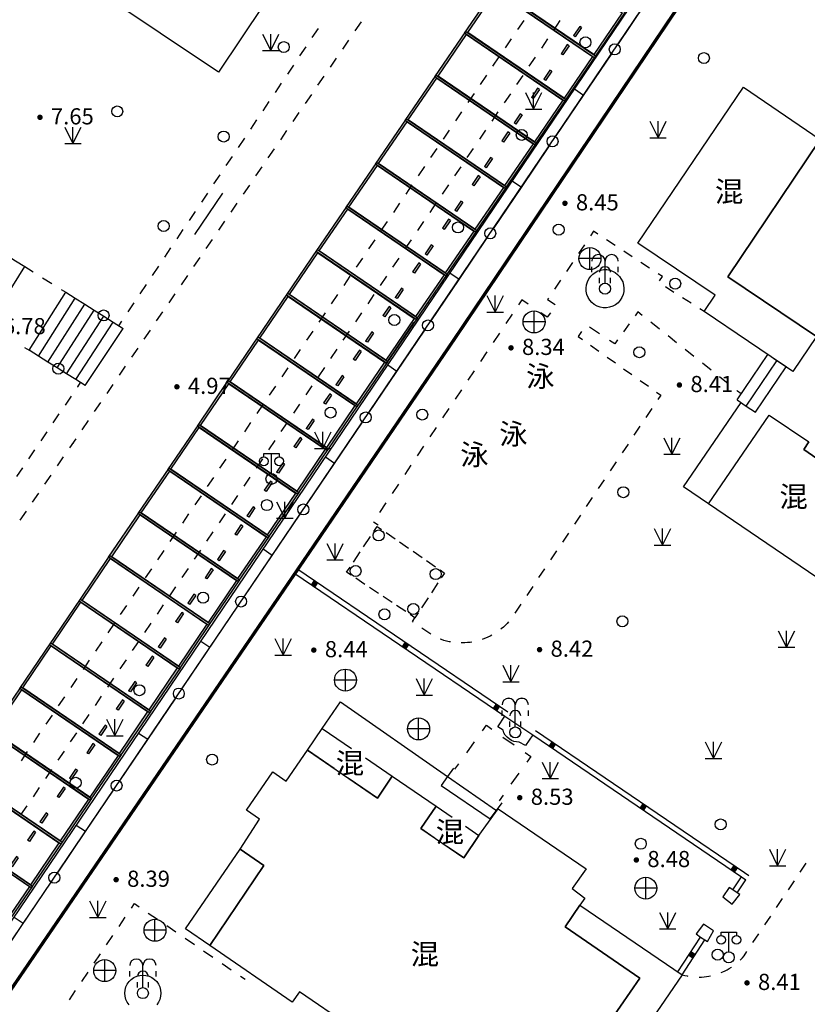
# Model space of a CAD drawing. Units: millimetres. Extents: x 19 to 3977713, y -5 to 6437716.
# Drawn here: x 1714550 to 1750371, y 2847368 to 2892117 of the extents above; entities that cross this region are included whole.
import ezdxf
from ezdxf.enums import TextEntityAlignment as Align

# ---------------------------------------------------------------- set-up
doc = ezdxf.new("R2010")
doc.units = ezdxf.units.MM
for name, pattern in [('2', [0]), ('380201402', [0]), ('700', [0])]:
    doc.linetypes.add(name, pattern=pattern)
for name, color, linetype in [('PUB_DIM', 3, 'Continuous'), ('交通线', 7, 'Continuous'), ('地貌点', 7, 'Continuous'), ('居民地注记', 7, 'Continuous'), ('居民地点', 7, 'Continuous'), ('居民地线', 7, 'Continuous'), ('居民地面', 7, 'Continuous'), ('植被点', 3, 'Continuous'), ('植被线', 3, 'Continuous'), ('植被面', 3, 'Continuous'), ('水系线', 5, 'Continuous'), ('管线点', 7, 'Continuous')]:
    doc.layers.add(name, color=color, linetype=linetype)
doc.styles.add('_TCH_DIM_T3', font='SIMPLEX', dxfattribs={"width": 0.705882, "bigfont": 'GBCBIG'})
doc.styles.add('CB2', font='txt')
doc.styles.add('SZ1', font='txt')
doc.styles.add('方正细等线简体', font='txt')
doc.dimstyles.new('_TCH_ARCH_M_M&&0', dxfattribs={"dimtxt": 1.19, "dimasz": 0.4, "dimexe": 1, "dimexo": 1.2, "dimgap": 0.505, "dimtad": 1, "dimzin": 0, "dimdsep": 46, "dimtxsty": '_TCH_DIM_T3', "dimblk": 'ARCHTICK', "dimcen": 0.09, "dimclrt": 7, "dimazin": 2, "dimtfac": 1, "dimtdec": 0, "dimtix": 1, "dimtmove": 2, "dimatfit": 3, "dimfxl": 0, "dimtolj": 1, "dimtzin": 0, "dimarcsym": 0})

# ---------------------------------------------------------------- blocks, each defined once
blk = doc.blocks.new('820200301')
at = {"color": 0, "linetype": 'Continuous', "lineweight": -3}
for points in [[(-0.75, 1.5), (0, 0)], [(0, 0), (0.75, 1.5)], [(0, 0), (0, 1.5)], [(-0.75, 0), (0.75, 0)]]:
    blk.add_lwpolyline(points, dxfattribs=at)
blk = doc.blocks.new('810510201')
at = {"color": 0, "linetype": 'Continuous', "lineweight": -3}
blk.add_circle((0, 0), 0.5, dxfattribs=at)
blk = doc.blocks.new('127')
at = {"color": 0, "linetype": 'Continuous', "lineweight": -3}
blk.add_circle((0, 0), 0.5, dxfattribs=at)
blk = doc.blocks.new('128')
at = {"color": 0, "linetype": 'Continuous', "lineweight": -3}
blk.add_circle((0, 0), 0.5, dxfattribs=at)
blk = doc.blocks.new('149')
at = {"color": 0, "linetype": 'Continuous', "lineweight": -3}
for points in [[(-0.75, 1.5), (0, 0)], [(0, 0), (0.75, 1.5)], [(0, 0), (0, 1.5)], [(-0.75, 0), (0.75, 0)]]:
    blk.add_lwpolyline(points, dxfattribs=at)
blk = doc.blocks.new('654')
at = {"color": 0, "linetype": 'Continuous', "lineweight": -3}
for points in [[(0, -1), (0, 1)], [(-1, 0), (1, 0)]]:
    blk.add_lwpolyline(points, dxfattribs=at)
blk.add_circle((0, 0), 1, dxfattribs=at)
blk = doc.blocks.new('720100101')
at = {"linetype": '2'}
h = blk.add_hatch(color=0, dxfattribs=at)
edge = h.paths.add_edge_path(flags=0)
edge.add_arc((0, 0), 0.25, 0, 360)
blk = doc.blocks.new('3804074')
at = {"color": 0, "linetype": 'Continuous', "lineweight": -3}
blk.add_circle((0, 0), 0.5, dxfattribs=at)
blk = doc.blocks.new('357')
at = {"color": 0, "linetype": 'Continuous', "lineweight": -3}
for points in [[(-0.7, 2), (-0.7, 2.3), (0.7, 2.3), (0.7, 2)], [(0, 0.5), (0, 2.3)]]:
    blk.add_lwpolyline(points, dxfattribs=at)
for centre, radius in [((-0.7, 1.6), 0.4), ((0.7, 1.6), 0.4), ((0, 0), 0.5)]:
    blk.add_circle(centre, radius, dxfattribs=at)
blk = doc.blocks.new('378')
at = {"color": 0, "linetype": 'Continuous', "lineweight": -3}
for points in [[(-1.2, 1.5), (-1.2, 2)], [(0, 0.5), (0, 2.5)], [(1.2, 1.5), (1.2, 2)], [(-0.5, 0.5), (-0.5, 1)], [(0.5, 0.5), (0.5, 1)]]:
    blk.add_lwpolyline(points, dxfattribs=at)
blk.add_circle((0, 0), 0.5, dxfattribs=at)
for centre, radius in [((-0.6, 2.5), 0.6), ((0.6, 2.5), 0.6), ((0, 1.5), 0.5)]:
    blk.add_arc(centre, radius, 0, 180, dxfattribs=at)
blk = doc.blocks.new('380201401')
at = {"linetype": '2'}
blk.add_hatch(color=0, dxfattribs=at).paths.add_polyline_path([(-0.25, 0), (-0.25, -0.5), (0.25, -0.5), (0.25, 0)])
blk = doc.blocks.new('380202201')
at = {"color": 0, "linetype": 'Continuous', "lineweight": -3}
blk.add_circle((0, 0), 0.5, dxfattribs=at)
blk = doc.blocks.new('380202202')
at = {"color": 0, "linetype": 'Continuous', "lineweight": -3}
blk.add_lwpolyline([(0, 0), (0, -1)], dxfattribs=at)
blk = doc.blocks.new('340404404')
at = {"linetype": '2'}
h = blk.add_hatch(color=0, dxfattribs=at)
edge = h.paths.add_edge_path(flags=0)
edge.add_arc((0, 0), 0.15, 0, 360)
blk = doc.blocks.new('380505301')
at = {"color": 0, "linetype": 'Continuous', "lineweight": -3}
for points in [[(-1.2, 1.5), (-1.2, 2)], [(0, 0.5), (0, 2.5)], [(1.2, 1.5), (1.2, 2)], [(-0.5, 0.5), (-0.5, 1)], [(0.5, 0.5), (0.5, 1)]]:
    blk.add_lwpolyline(points, dxfattribs=at)
blk.add_circle((0, 0), 0.5, dxfattribs=at)
for centre, radius in [((-0.6, 2.5), 0.6), ((0.6, 2.5), 0.6), ((0, 1.5), 0.5)]:
    blk.add_arc(centre, radius, 0, 180, dxfattribs=at)
blk = doc.blocks.new('T1')
h = blk.add_hatch(color=252)
h.dxf.hatch_style = 1
h.paths.add_polyline_path([(960894, 3254521), (958394, 3254521), (958394, 3249021), (960894, 3249021)])
h.paths.add_polyline_path([(960794, 3254421), (960794, 3249121), (958494, 3249121), (958494, 3254421)], flags=16)
h.paths.add_polyline_path([(959194, 3250371), (959194, 3250271), (958694, 3250271), (958694, 3250371)], flags=0)
h.paths.add_polyline_path([(960094, 3250371), (960594, 3250371), (960594, 3250271), (960094, 3250271)], flags=0)
h.paths.add_polyline_path([(959194, 3250371), (958694, 3250371), (958694, 3250271), (959194, 3250271)], flags=0)
h.paths.add_polyline_path([(960594, 3250371), (960094, 3250371), (960094, 3250271), (960594, 3250271)], flags=0)
h = blk.add_hatch(color=252)
h.dxf.hatch_style = 1
h.paths.add_polyline_path([(958694, 3250371), (958694, 3250271), (959194, 3250271), (959194, 3250371)])
h.paths.add_polyline_path([(960094, 3250371), (960094, 3250271), (960594, 3250271), (960594, 3250371)])
for p, q in [((958694, 3250371), (959194, 3250371)), ((958694, 3250271), (958694, 3250371)), ((958694, 3250271), (959194, 3250271)), ((959194, 3250271), (959194, 3250371)), ((960094, 3250371), (960594, 3250371)), ((960094, 3250271), (960094, 3250371)), ((960094, 3250271), (960594, 3250271)), ((960594, 3250271), (960594, 3250371))]:
    blk.add_line(p, q)
blk.add_lwpolyline([(958394, 3249021), (960894, 3249021), (960894, 3254521), (958394, 3254521), (958394, 3249021)])
blk.add_lwpolyline([(958494, 3249121), (960794, 3249121), (960794, 3254421), (958494, 3254421)], close=True)
blk = doc.blocks.new('_ArchTick')
at = {"color": 0, "linetype": 'ByBlock', "const_width": 0.4}
blk.add_lwpolyline([(-0.5, -0.5), (0.5, 0.5)], dxfattribs=at)
blk = doc.blocks.new('*D638')
at = {"layer": 'Defpoints', "color": 0, "transparency": 16777216}
for p in [(1716971, 2872865), (1716975, 2872863), (1716976, 2872865)]:
    blk.add_point(p, dxfattribs=at)
at = {"layer": 'PUB_DIM', "color": 0, "lineweight": -2, "transparency": 16777216}
for p, q in [((1716972, 2872866), (1716973, 2872868)), ((1716973, 2872867), (1716976, 2872865)), ((1716976, 2872864), (1716977, 2872865))]:
    blk.add_line(p, q, dxfattribs=at)
at = {"layer": 'PUB_DIM', "color": 0, "lineweight": -2, "transparency": 16777216, "xscale": 0.4, "yscale": 0.4, "zscale": 0.4}
for p, rotation in [((1716973, 2872867), 145.8958094477349), ((1716976, 2872865), 325.895809447735)]:
    blk.add_blockref('_ArchTick', p, dxfattribs=dict(at, rotation=rotation))
at = {"layer": 'PUB_DIM', "color": 7, "transparency": 16777216, "insert": (1718813, 2872622), "char_height": 1.19, "attachment_point": 5, "rotation": 325.8958, "style": '_TCH_DIM_T3'}
blk.add_mtext('\\A1;4.35', dxfattribs=at)
blk = doc.blocks.new('*D639')
at = {"layer": 'Defpoints', "color": 0, "transparency": 16777216}
for p in [(1716975, 2872863), (1716979, 2872860), (1716981, 2872862)]:
    blk.add_point(p, dxfattribs=at)
at = {"layer": 'PUB_DIM', "color": 0, "lineweight": -2, "transparency": 16777216}
for p, q in [((1716976, 2872864), (1716977, 2872865)), ((1716976, 2872865), (1716981, 2872862)), ((1716980, 2872861), (1716981, 2872862))]:
    blk.add_line(p, q, dxfattribs=at)
at = {"layer": 'PUB_DIM', "color": 0, "lineweight": -2, "transparency": 16777216, "xscale": 0.4, "yscale": 0.4, "zscale": 0.4}
for p, rotation in [((1716976, 2872865), 145.8958094474933), ((1716981, 2872862), 325.8958094474933)]:
    blk.add_blockref('_ArchTick', p, dxfattribs=dict(at, rotation=rotation))
at = {"layer": 'PUB_DIM', "color": 7, "transparency": 16777216, "insert": (1716979, 2872864), "char_height": 1.19, "attachment_point": 5, "rotation": 325.8958, "style": '_TCH_DIM_T3'}
blk.add_mtext('\\A1;5.50', dxfattribs=at)
blk = doc.blocks.new('*D640')
at = {"layer": 'Defpoints', "color": 0, "transparency": 16777216}
for p in [(1716979, 2872860), (1716980, 2872859), (1716981, 2872861)]:
    blk.add_point(p, dxfattribs=at)
at = {"layer": 'PUB_DIM', "color": 0, "lineweight": -2, "transparency": 16777216}
for p, q in [((1716980, 2872861), (1716981, 2872862)), ((1716981, 2872862), (1716980, 2872862)), ((1716981, 2872860), (1716982, 2872862)), ((1716981, 2872862), (1716981, 2872861)), ((1716981, 2872861), (1716982, 2872861))]:
    blk.add_line(p, q, dxfattribs=at)
at = {"layer": 'PUB_DIM', "color": 0, "lineweight": -2, "transparency": 16777216, "xscale": 0.4, "yscale": 0.4, "zscale": 0.4}
for p, rotation in [((1716981, 2872862), 325.8958094446618), ((1716981, 2872861), 145.8958094446618)]:
    blk.add_blockref('_ArchTick', p, dxfattribs=dict(at, rotation=rotation))
at = {"layer": 'PUB_DIM', "color": 7, "transparency": 16777216, "insert": (1728762, 2869114), "char_height": 1.19, "attachment_point": 5, "rotation": 325.8958, "style": '_TCH_DIM_T3'}
blk.add_mtext('\\A1;0.51', dxfattribs=at)

msp = doc.modelspace()

# ---------------------------------------------------------------- linework, layer by layer
at = {"color": 4}
for p, q in [((1659204.361, 2769961.028), (1755231.522, 2911795.454)), ((1659618.394, 2769680.712), (1755645.555, 2911515.138))]:
    msp.add_line(p, q, dxfattribs=at)
at = {"layer": '交通线', "color": 7, "linetype": 'Continuous', "lineweight": -3, "ltscale": 0.5}
for points in [[(1727857.41, 2891303.08), (1728136.762, 2891718.752)], [(1729807.577, 2891605.139), (1730089.693, 2892017.009)], [(1727298.707, 2890471.736), (1727578.058, 2890887.408)], [(1729243.344, 2890781.401), (1729525.46, 2891193.27)], [(1728679.112, 2889957.662), (1728961.228, 2890369.531)], [(1726740.003, 2889640.393), (1727019.355, 2890056.064)], [(1728114.879, 2889133.923), (1728396.995, 2889545.792)], [(1726181.299, 2888809.049), (1726460.651, 2889224.721)], [(1727550.647, 2888310.184), (1727832.763, 2888722.053)], [(1725622.596, 2887977.705), (1725901.948, 2888393.377)], [(1726986.414, 2887486.445), (1727268.53, 2887898.315)], [(1725063.892, 2887146.361), (1725343.244, 2887562.033)], [(1726422.181, 2886662.706), (1726704.298, 2887074.576)], [(1724505.189, 2886315.018), (1724784.541, 2886730.69)], [(1723946.485, 2885483.674), (1724225.837, 2885899.346)], [(1725857.949, 2885838.967), (1726140.065, 2886250.837)], [(1725293.716, 2885015.229), (1725575.833, 2885427.098)], [(1723387.782, 2884652.33), (1723667.133, 2885068.002)], [(1724729.484, 2884191.49), (1725011.6, 2884603.359)], [(1722829.078, 2883820.987), (1723108.43, 2884236.659)], [(1724165.251, 2883367.751), (1724447.368, 2883779.62)], [(1722270.374, 2882989.643), (1722549.726, 2883405.315)], [(1723601.019, 2882544.012), (1723883.135, 2882955.881)], [(1721711.671, 2882158.299), (1721991.023, 2882573.971)], [(1740847.564, 2882369.717), (1740652.011, 2882497.992), (1740515.243, 2882295.856)], [(1723036.786, 2881720.273), (1723318.902, 2882132.143)], [(1740241.708, 2881891.583), (1739968.172, 2881487.31)], [(1741629.775, 2881856.617), (1741238.669, 2882113.167)], [(1721152.967, 2881326.956), (1721432.319, 2881742.627)], [(1742411.985, 2881343.517), (1742020.88, 2881600.067)], [(1722472.554, 2880896.534), (1722754.67, 2881308.404)], [(1739694.636, 2881083.038), (1739421.1, 2880678.765)], [(1743194.196, 2880830.417), (1742803.091, 2881086.967)], [(1714949.273, 2880790.816), (1715160.888, 2880657.866)], [(1720594.264, 2880495.612), (1720873.615, 2880911.284)], [(1721908.321, 2880072.795), (1722190.437, 2880484.665)], [(1743655.937, 2880250.406), (1743780.854, 2880445.592), (1743585.302, 2880573.867)], [(1715584.119, 2880391.966), (1716007.35, 2880126.066)], [(1720035.56, 2879664.268), (1720314.912, 2880079.94)], [(1739147.565, 2880274.492), (1738874.029, 2879870.219)], [(1716430.58, 2879860.166), (1716642.196, 2879727.216)], [(1721344.089, 2879249.057), (1721626.205, 2879660.926)], [(1744307.679, 2879724.988), (1743916.249, 2879973.16)], [(1719476.856, 2878832.925), (1719756.208, 2879248.596)], [(1737671.928, 2879181.467), (1737382.699, 2879378.242), (1737238.821, 2879163.688)], [(1738600.493, 2879465.947), (1738560.71, 2879407.149), (1738901.933, 2879167.231)], [(1745090.538, 2879228.645), (1744699.108, 2879476.817)], [(1720779.856, 2878425.318), (1721061.972, 2878837.187)], [(1736951.066, 2878734.582), (1736663.31, 2878305.476)], [(1738685.036, 2878787.145), (1738539.615, 2878591.141), (1738250.386, 2878787.916)], [(1742865.068, 2878678.258), (1742669.653, 2878833.769), (1742537.391, 2878652.529)], [(1745677.682, 2878856.388), (1745481.968, 2878980.474)], [(1719057.829, 2878209.417), (1719197.505, 2878417.253)], [(1742272.866, 2878290.049), (1742008.34, 2877927.569)], [(1743646.725, 2878056.215), (1743255.896, 2878367.237)], [(1720215.623, 2877601.579), (1720497.74, 2878013.448)], [(1736375.555, 2877876.369), (1736087.799, 2877447.263)], [(1740104.453, 2877948.593), (1739953.534, 2877719.042), (1740141.172, 2877585.816)], [(1740922.156, 2877835.476), (1740462.559, 2878136.561)], [(1741743.815, 2877565.089), (1741611.552, 2877383.849), (1741381.753, 2877534.391)], [(1744428.382, 2877434.172), (1744037.553, 2877745.194)], [(1714773.581, 2877223.031), (1714985.196, 2877090.081)], [(1719651.391, 2876777.84), (1719933.507, 2877189.71)], [(1735800.044, 2877018.156), (1735512.288, 2876589.05)], [(1740516.447, 2877319.366), (1740891.722, 2877052.916)], [(1745210.039, 2876812.129), (1744819.21, 2877123.151)], [(1741266.998, 2876786.466), (1741642.273, 2876520.015)], [(1745991.696, 2876190.086), (1745600.867, 2876501.108)], [(1719087.158, 2875954.101), (1719369.275, 2876365.971)], [(1735224.533, 2876159.943), (1734936.777, 2875730.837)], [(1742017.548, 2876253.565), (1742392.823, 2875987.115)], [(1717182.396, 2875418.992), (1717191.428, 2875432.278), (1717319.728, 2875623.181)], [(1742768.099, 2875720.665), (1743143.374, 2875454.214)], [(1746773.353, 2875568.043), (1746382.524, 2875879.065)], [(1718522.926, 2875130.362), (1718805.042, 2875542.232)], [(1734649.022, 2875301.73), (1734361.266, 2874872.624)], [(1743518.649, 2875187.764), (1743706.287, 2875054.539), (1743570.829, 2874852.241)], [(1747368.822, 2875114.062), (1747200.32, 2875228.262), (1747164.181, 2875257.022)], [(1716629.024, 2874604.968), (1716905.71, 2875011.98)], [(1717958.693, 2874306.624), (1718240.809, 2874718.493)], [(1732158.926, 2874454.693), (1732441.139, 2874870.095)], [(1734073.511, 2874443.517), (1733785.756, 2874014.411)], [(1743299.913, 2874447.644), (1743028.996, 2874043.048)], [(1716075.653, 2873790.944), (1716352.338, 2874197.956)], [(1717394.461, 2873482.885), (1717676.577, 2873894.754)], [(1715522.281, 2872976.92), (1715798.967, 2873383.932)], [(1733498, 2873585.304), (1733210.245, 2873156.198)], [(1742758.08, 2873638.452), (1742487.164, 2873233.855)], [(1716830.228, 2872659.146), (1717112.344, 2873071.015)], [(1714968.91, 2872162.895), (1715245.595, 2872569.908)], [(1732922.489, 2872727.091), (1732634.734, 2872297.985)], [(1742216.247, 2872829.259), (1741945.331, 2872424.662)], [(1716265.996, 2871835.407), (1716548.112, 2872247.276)], [(1741674.415, 2872020.066), (1741403.498, 2871615.469)], [(1714415.538, 2871348.871), (1714692.224, 2871755.883)], [(1732346.978, 2871868.878), (1732059.223, 2871439.772)], [(1715701.763, 2871011.668), (1715983.879, 2871423.538)], [(1741132.582, 2871210.873), (1740861.666, 2870806.277)], [(1731771.467, 2871010.665), (1731483.712, 2870581.559)], [(1715137.53, 2870187.929), (1715419.647, 2870599.799)], [(1740590.749, 2870401.68), (1740319.833, 2869997.084)], [(1714573.298, 2869364.19), (1714855.414, 2869776.06)], [(1731195.956, 2870152.452), (1730908.201, 2869723.346)], [(1730638.282, 2869297.786), (1730853.299, 2869154.602)], [(1740048.917, 2869592.487), (1739778, 2869187.891)], [(1739507.084, 2868783.294), (1739236.168, 2868378.698)], [(1738965.251, 2867974.102), (1738694.335, 2867569.505)], [(1738423.419, 2867164.909), (1738152.503, 2866760.312)], [(1737881.586, 2866355.716), (1737610.67, 2865951.119)], [(1737339.754, 2865546.523), (1737068.837, 2865141.927)], [(1732439.749, 2864741.451), (1732411.241, 2864761.069), (1732521.141, 2864938.672)], [(1733241.977, 2864189.358), (1732840.863, 2864465.404)], [(1736784.863, 2864747.219), (1736719.784, 2864676.295), (1736634.983, 2864591.094), (1736546.583, 2864509.593), (1736454.883, 2864431.891), (1736431.172, 2864413.471)], [(1734140.756, 2863838.059), (1734081.263, 2863848.871), (1733963.962, 2863875.27), (1733847.861, 2863906.67), (1733733.159, 2863942.87), (1733671.41, 2863965.219)], [(1736026.074, 2864144.45), (1735951.88, 2864104.585), (1735843.679, 2864052.184), (1735733.278, 2864004.383), (1735621.077, 2863961.282), (1735581.301, 2863947.871)], [(1735109.728, 2863829.078), (1735038.373, 2863817.776), (1734918.872, 2863804.076), (1734798.971, 2863795.275), (1734678.769, 2863791.674), (1734624.857, 2863792.256)], [(1735596.116, 2859799.579), (1735774.603, 2860049.245), (1736026.469, 2859871.594)], [(1736530.201, 2859516.294), (1737033.933, 2859160.994)], [(1734882.165, 2858800.914), (1735239.14, 2859300.246)], [(1737537.666, 2858805.693), (1737789.532, 2858628.043), (1737609.894, 2858376.777)], [(1734346.702, 2858051.916), (1734525.189, 2858301.582)], [(1737250.619, 2857874.245), (1736891.343, 2857371.713)], [(1736532.068, 2856869.181), (1736352.43, 2856617.915)], [(1750053.019, 2853378.876), (1750322.633, 2853779.924)], [(1749513.79, 2852576.779), (1749783.404, 2852977.827)], [(1719631.671, 2851739.687), (1719772.598, 2851947.867), (1719982.168, 2851804.433)], [(1748974.561, 2851774.682), (1749244.175, 2852175.73)], [(1720401.307, 2851517.567), (1720820.446, 2851230.7)], [(1719067.961, 2850906.969), (1719349.816, 2851323.328)], [(1721239.586, 2850943.833), (1721658.725, 2850656.966)], [(1748435.332, 2850972.585), (1748704.947, 2851373.634)], [(1747896.103, 2850170.488), (1748165.718, 2850571.537)], [(1718504.251, 2850074.251), (1718786.106, 2850490.61)], [(1722077.864, 2850370.099), (1722497.003, 2850083.232)], [(1717940.541, 2849241.533), (1718222.396, 2849657.892)], [(1722916.142, 2849796.366), (1723335.281, 2849509.499)], [(1747316.589, 2849378.753), (1747343.081, 2849404.513), (1747419.382, 2849484.914), (1747491.682, 2849568.916), (1747626.489, 2849769.44)], [(1723754.421, 2849222.632), (1724173.56, 2848935.765)], [(1717376.831, 2848408.815), (1717658.686, 2848825.174)], [(1744686.56, 2848707.19), (1744793.661, 2848678.69), (1744901.862, 2848654.891), (1744938.307, 2848648.45)], [(1746460.05, 2848810.233), (1746527.977, 2848839.003), (1746628.178, 2848886.404), (1746726.378, 2848937.905), (1746822.279, 2848993.406), (1746915.879, 2849052.807), (1746915.952, 2849052.858)], [(1724592.699, 2848648.898), (1724802.269, 2848505.465)], [(1745452.815, 2848603.695), (1745563.569, 2848607.094), (1745674.07, 2848615.095), (1745784.171, 2848627.596), (1745893.772, 2848644.597), (1745966.301, 2848658.943)], [(1716813.122, 2847576.097), (1717094.976, 2847992.456)]]:
    msp.add_lwpolyline(points, dxfattribs=at)
at = {"layer": '交通线', "color": 252, "linetype": 'Continuous', "lineweight": -3, "ltscale": 0.5}
for points in [[(1737204.739, 2891669.12), (1737486.951, 2892084.523)], [(1739120.912, 2892073.998), (1738838.996, 2891659.033)], [(1736640.313, 2890838.316), (1736922.526, 2891253.718)], [(1738557.081, 2891244.069), (1738275.165, 2890829.104)], [(1736075.887, 2890007.512), (1736358.1, 2890422.914)], [(1737993.249, 2890414.14), (1737711.333, 2889999.175)], [(1735511.462, 2889176.707), (1735793.674, 2889592.109)], [(1737429.417, 2889584.211), (1737147.501, 2889169.246)], [(1734947.036, 2888345.903), (1735229.249, 2888761.305)], [(1736865.585, 2888754.282), (1736583.67, 2888339.317)], [(1734382.61, 2887515.098), (1734664.823, 2887930.5)], [(1736301.754, 2887924.353), (1736019.838, 2887509.389)], [(1733818.185, 2886684.294), (1734100.398, 2887099.696)], [(1735737.922, 2887094.424), (1735456.006, 2886679.46)], [(1733253.759, 2885853.489), (1733535.972, 2886268.892)], [(1735174.09, 2886264.495), (1734892.174, 2885849.531)], [(1732689.333, 2885022.685), (1732971.546, 2885438.087)], [(1734610.259, 2885434.566), (1734328.343, 2885019.602)], [(1732124.908, 2884191.881), (1732407.121, 2884607.283)], [(1734046.427, 2884604.637), (1733764.511, 2884189.673)], [(1731560.482, 2883361.076), (1731842.695, 2883776.478)], [(1733482.595, 2883774.708), (1733200.679, 2883359.744)], [(1730996.057, 2882530.272), (1731278.269, 2882945.674)], [(1732918.763, 2882944.779), (1732636.848, 2882529.815)], [(1730431.631, 2881699.467), (1730713.844, 2882114.869)], [(1732354.932, 2882114.85), (1732073.016, 2881699.886)], [(1729867.205, 2880868.663), (1730149.418, 2881284.065)], [(1731791.1, 2881284.921), (1731509.184, 2880869.957)], [(1729302.78, 2880037.858), (1729584.993, 2880453.261)], [(1731227.268, 2880454.992), (1730945.353, 2880040.028)], [(1728738.354, 2879207.054), (1729020.567, 2879622.456)], [(1730663.437, 2879625.063), (1730381.521, 2879210.099)], [(1728173.928, 2878376.25), (1728456.141, 2878791.652)], [(1730099.605, 2878795.134), (1729817.689, 2878380.17)], [(1727609.503, 2877545.445), (1727891.716, 2877960.847)], [(1729535.773, 2877965.205), (1729253.857, 2877550.241)], [(1727045.077, 2876714.641), (1727327.29, 2877130.043)], [(1728971.942, 2877135.276), (1728690.026, 2876720.312)], [(1726480.652, 2875883.836), (1726762.864, 2876299.238)], [(1728408.11, 2876305.347), (1728126.194, 2875890.383)], [(1725916.226, 2875053.032), (1726198.439, 2875468.434)], [(1727844.278, 2875475.418), (1727562.362, 2875060.454)], [(1725351.8, 2874222.227), (1725634.013, 2874637.63)], [(1727280.446, 2874645.489), (1726998.531, 2874230.525)], [(1724787.375, 2873391.423), (1725069.588, 2873806.825)], [(1726716.615, 2873815.56), (1726434.699, 2873400.596)], [(1724222.949, 2872560.619), (1724505.162, 2872976.021)], [(1726152.783, 2872985.631), (1725870.867, 2872570.667)], [(1723658.523, 2871729.814), (1723940.736, 2872145.216)], [(1725588.951, 2872155.702), (1725307.035, 2871740.738)], [(1727594.9, 2870065.777), (1728869.46, 2871947.997)], [(1723094.098, 2870899.01), (1723376.311, 2871314.412)], [(1725025.12, 2871325.773), (1724743.204, 2870910.809)], [(1722529.672, 2870068.205), (1722811.885, 2870483.607)], [(1724461.288, 2870495.844), (1724179.372, 2870080.88)], [(1721965.247, 2869237.401), (1722247.459, 2869652.803)], [(1723897.456, 2869665.915), (1723615.54, 2869250.951)], [(1721400.821, 2868406.596), (1721683.034, 2868821.999)], [(1723333.624, 2868835.987), (1723051.709, 2868421.022)], [(1720836.395, 2867575.792), (1721118.608, 2867991.194)], [(1722769.793, 2868006.058), (1722487.877, 2867591.093)], [(1720271.97, 2866744.988), (1720554.182, 2867160.39)], [(1722205.961, 2867176.129), (1721924.045, 2866761.164)], [(1719707.544, 2865914.183), (1719989.757, 2866329.585)], [(1721642.129, 2866346.2), (1721360.213, 2865931.235)], [(1719143.118, 2865083.379), (1719425.331, 2865498.781)], [(1721078.298, 2865516.271), (1720796.382, 2865101.306)], [(1718578.693, 2864252.574), (1718860.906, 2864667.976)], [(1720514.466, 2864686.342), (1720232.55, 2864271.377)], [(1718014.267, 2863421.77), (1718296.48, 2863837.172)], [(1719950.634, 2863856.413), (1719668.718, 2863441.448)], [(1719386.802, 2863026.484), (1719104.887, 2862611.519)], [(1717449.842, 2862590.965), (1717732.054, 2863006.368)], [(1716885.416, 2861760.161), (1717167.629, 2862175.563)], [(1718822.971, 2862196.555), (1718541.055, 2861781.59)], [(1716320.99, 2860929.357), (1716603.203, 2861344.759)], [(1718259.139, 2861366.626), (1717977.223, 2860951.661)], [(1715756.565, 2860098.552), (1716038.777, 2860513.954)], [(1717695.307, 2860536.697), (1717413.391, 2860121.732)], [(1715192.139, 2859267.748), (1715474.352, 2859683.15)], [(1717131.476, 2859706.768), (1716849.56, 2859291.803)], [(1714627.713, 2858436.943), (1714909.926, 2858852.345)], [(1716567.644, 2858876.839), (1716285.728, 2858461.874)], [(1716003.812, 2858046.91), (1715721.896, 2857631.945)], [(1715439.981, 2857216.981), (1715158.065, 2856802.016)], [(1714876.149, 2856387.052), (1714594.233, 2855972.087)], [(1713433.128, 2849152.221), (1714707.687, 2851034.441)]]:
    msp.add_lwpolyline(points, dxfattribs=at)
at = {"layer": '居民地线', "color": 7, "linetype": 'Continuous', "lineweight": -3, "ltscale": 0.5}
for points in [[(1741756.672, 2890979.332), (1743031.232, 2892861.552)], [(1740198.877, 2888678.841), (1741473.437, 2890561.061)], [(1738924.318, 2886796.621), (1740198.877, 2888678.841)], [(1737366.523, 2884496.13), (1738641.082, 2886378.35)], [(1722510.799, 2882354.473), (1723785.359, 2884236.693)], [(1736091.963, 2882613.91), (1737366.523, 2884496.13)], [(1712669.242, 2882223.416), (1713092.648, 2881957.416), (1713515.953, 2881691.416), (1713939.359, 2881425.416), (1714362.665, 2881159.416), (1714786.071, 2880893.416), (1714949.273, 2880790.816)], [(1734534.168, 2880313.419), (1735808.728, 2882195.639)], [(1713129.071, 2878256.28), (1714786.071, 2880893.416)], [(1733259.609, 2878431.199), (1734534.168, 2880313.419)], [(1714985.196, 2877090.081), (1716642.196, 2879727.216)], [(1716642.196, 2879727.216), (1717075.302, 2879455.017), (1717508.408, 2879182.917), (1717941.614, 2878910.717), (1718374.719, 2878638.517), (1718807.925, 2878366.417), (1719249.731, 2878088.817)], [(1715408.602, 2876824.081), (1717075.302, 2879455.017)], [(1715831.908, 2876557.981), (1717508.408, 2879182.917)], [(1716255.313, 2876291.981), (1717941.614, 2878910.717)], [(1716678.719, 2876025.981), (1718374.719, 2878638.517)], [(1717102.025, 2875759.981), (1718807.925, 2878366.417)], [(1731205.002, 2876467.127), (1732479.562, 2878349.347)], [(1717533.931, 2875488.681), (1719249.731, 2878088.817)], [(1731701.814, 2876130.708), (1732976.374, 2878012.928)], [(1717533.931, 2875488.681), (1717102.025, 2875759.981), (1716678.719, 2876025.981), (1716255.313, 2876291.981), (1715831.908, 2876557.981), (1715408.602, 2876824.081), (1714985.196, 2877090.081)], [(1747178.722, 2874845.259), (1748569.123, 2876898.387)], [(1749402.534, 2876333.887), (1748988.628, 2876614.187), (1748569.123, 2876898.387)], [(1747594.228, 2874555.358), (1748988.628, 2876614.187)], [(1730427.255, 2874248.488), (1731701.814, 2876130.708)], [(1748011.833, 2874280.458), (1749402.534, 2876333.887)], [(1745878.796, 2870107.301), (1744742.48, 2870883.105), (1747360.798, 2874718.32)], [(1747178.722, 2874845.259), (1747594.228, 2874555.358), (1748011.833, 2874280.458)], [(1728869.46, 2871947.997), (1730144.019, 2873830.216)], [(1726037.105, 2867765.286), (1727311.665, 2869647.505)], [(1724762.546, 2865883.066), (1726037.105, 2867765.286)], [(1727203.259, 2867145.036), (1736756.592, 2860660.833)], [(1723204.751, 2863582.575), (1724479.31, 2865464.794)], [(1721930.191, 2861700.355), (1723204.751, 2863582.575)], [(1720372.396, 2859399.863), (1721646.956, 2861282.083)], [(1728309.561, 2859909.037), (1729145.112, 2861107.967), (1734010.801, 2857717.011)], [(1738015.305, 2859806.435), (1747517.997, 2853356.891), (1747716.56, 2853221.95)], [(1719097.837, 2857517.644), (1720372.396, 2859399.863)], [(1734284.401, 2858096.416), (1734010.801, 2857717.011), (1733718.3, 2857311.405)], [(1734010.801, 2857717.011), (1736229.632, 2856170.71)], [(1733718.3, 2857311.405), (1735949.231, 2855799.204)], [(1717540.042, 2855217.152), (1718814.601, 2857099.372)], [(1735949.231, 2855799.204), (1736229.632, 2856170.71), (1736491.932, 2856518.215)], [(1716265.482, 2853334.933), (1717540.042, 2855217.152)], [(1714707.687, 2851034.441), (1715982.247, 2852916.661)], [(1746983.86, 2852573.58), (1747383.46, 2853158.788)], [(1744484.988, 2848837.454), (1745509.288, 2850422.475)]]:
    msp.add_lwpolyline(points, dxfattribs=at)
at = {"layer": '居民地线', "color": 7, "linetype": '380201402', "lineweight": -3, "ltscale": 0.5}
for points in [[(1727068.476, 2866946.457), (1736621.809, 2860462.254)], [(1737880.526, 2859607.853), (1747383.158, 2853158.35), (1747581.661, 2853023.45)], [(1747182.061, 2852438.242), (1747581.661, 2853023.45)], [(1744686.56, 2848707.19), (1745710.86, 2850292.212)]]:
    msp.add_lwpolyline(points, dxfattribs=at)
at = {"layer": '居民地线', "color": 7, "linetype": 'Continuous', "lineweight": -3, "ltscale": 0.5}
msp.add_lwpolyline([(1724570.951, 2854421.374), (1725659.884, 2853675.253), (1723200.48, 2850035.475), (1722088.056, 2850797.692)], close=True, dxfattribs=at)
at = {"layer": '居民地面', "color": 7, "linetype": 'Continuous', "lineweight": -3, "ltscale": 0.5}
for points in [[(1712998.56, 2912091.307), (1717620.207, 2911768.633), (1731872.405, 2902100.628), (1723591.401, 2889734.457), (1715581.89, 2895098.059), (1714491.29, 2893469.436)], [(1750787.339, 2877712.209), (1746753.883, 2880430.91), (1750962.185, 2886673.197)], [(1753619.713, 2870224.854), (1750211.565, 2872590.156), (1750440.665, 2872928.36)], [(1730653.41, 2868854.465), (1730807.499, 2869085.901)], [(1730807.499, 2869085.901), (1731011.889, 2868944.808)], [(1730191.143, 2868160.155), (1730499.321, 2868623.028)], [(1731216.278, 2868803.714), (1731625.057, 2868521.528)], [(1731829.447, 2868380.434), (1732238.226, 2868098.247)], [(1732442.615, 2867957.154), (1732851.394, 2867674.967)], [(1729728.876, 2867465.846), (1730037.054, 2867928.719)], [(1733055.784, 2867533.874), (1733464.563, 2867251.687)], [(1729627.395, 2866865.352), (1729420.699, 2867002.973), (1729574.787, 2867234.409)], [(1733668.952, 2867110.593), (1733873.342, 2866969.5), (1733723.097, 2866743.852)], [(1730247.483, 2866452.492), (1729834.091, 2866727.732)], [(1730867.572, 2866039.632), (1730454.179, 2866314.872)], [(1733572.853, 2866518.205), (1733272.364, 2866066.91)], [(1731487.66, 2865626.772), (1731074.268, 2865902.012)], [(1733122.119, 2865841.262), (1732821.63, 2865389.967)], [(1732107.749, 2865213.912), (1731694.357, 2865489.152)], [(1732671.386, 2865164.319), (1732521.141, 2864938.672), (1732314.445, 2865076.292)], [(1728856.904, 2858084.813), (1727640.631, 2858915.083), (1728309.532, 2859908.997), (1729643.385, 2858998.913)], [(1729539.127, 2846396.774), (1727269.396, 2847938.775), (1726950.296, 2847469.068), (1723200.444, 2850035.47), (1725659.845, 2853675.22), (1724570.93, 2854421.421), (1725457.13, 2855775.339), (1724865.121, 2856196.34), (1726056.322, 2857930.264), (1726662.531, 2857508.763), (1727640.631, 2858915.083), (1730822.276, 2856743.182), (1731498.176, 2857733.396), (1733485.204, 2856377.495), (1732789.903, 2855358.881), (1734742.731, 2854025.68), (1735438.131, 2855044.294), (1736305.232, 2856257.211), (1740314.988, 2853521.509), (1739677.887, 2852623.797), (1740250.895, 2852196.696), (1740028.695, 2851869.392), (1739362.695, 2850888.478), (1742757.442, 2848556.677), (1739671.04, 2844107.714)], [(1730281.904, 2858563.254), (1731498.176, 2857733.396)], [(1731498.176, 2857733.396), (1730822.276, 2856743.182), (1729495.459, 2857648.913)], [(1733401.517, 2854941.33), (1732789.903, 2855358.881), (1733485.204, 2856377.495)], [(1733485.204, 2856377.495), (1734218.988, 2855876.564)], [(1734826.517, 2855461.823), (1735438.131, 2855044.294), (1734742.731, 2854025.68), (1734009.052, 2854526.564)], [(1741570.734, 2846846.071), (1742757.442, 2848556.677), (1739362.695, 2850888.478), (1740028.695, 2851869.392), (1744686.56, 2848707.19), (1742737.127, 2845876.418)], [(1719524.925, 2847347.391), (1719442.962, 2847464.449), (1719382.571, 2847593.962), (1719345.587, 2847731.994), (1719333.133, 2847874.351), (1719345.589, 2848016.707), (1719382.576, 2848154.739), (1719442.97, 2848284.25), (1719524.936, 2848401.307), (1719625.983, 2848502.352), (1719743.041, 2848584.315), (1719872.553, 2848644.706), (1720010.585, 2848681.69), (1720152.942, 2848694.144), (1720295.299, 2848681.688), (1720433.33, 2848644.701), (1720562.842, 2848584.307), (1720679.898, 2848502.342), (1720780.943, 2848401.295), (1720862.907, 2848284.236), (1720923.298, 2848154.724), (1720960.282, 2848016.692), (1720972.735, 2847874.335), (1720960.279, 2847731.978), (1720923.293, 2847593.947), (1720862.899, 2847464.435), (1720780.933, 2847347.379)]]:
    msp.add_lwpolyline(points, dxfattribs=at)
for points in [[(1750962.185, 2886673.197), (1746753.883, 2880430.91), (1750787.339, 2877712.209), (1749715.439, 2876121.987), (1745677.682, 2878856.388), (1746174.983, 2879590.698), (1742670.634, 2881964), (1747464.937, 2889043.498)], [(1740524.123, 2880453.572), (1740618.55, 2880552.242), (1740727.763, 2880634.246), (1740848.857, 2880697.401), (1740978.608, 2880740.028), (1741113.563, 2880760.99), (1741250.131, 2880759.73), (1741384.676, 2880736.282), (1741513.619, 2880691.271), (1741633.528, 2880625.892), (1741741.21, 2880541.888), (1741833.801, 2880441.493), (1741908.837, 2880327.379), (1741973.53, 2880196.28), (1742015.167, 2880056.142), (1742032.551, 2879910.986), (1742025.184, 2879764.98), (1741993.278, 2879622.311), (1741937.748, 2879487.076), (1741860.188, 2879363.154), (1741762.823, 2879254.102), (1741648.448, 2879163.049), (1741520.344, 2879092.609), (1741382.189, 2879044.803), (1741237.947, 2879021.003), (1741091.757, 2879021.891), (1740947.815, 2879047.443), (1740810.251, 2879096.925), (1740683.014, 2879168.917), (1740569.754, 2879261.353), (1740473.722, 2879371.581), (1740397.673, 2879496.436), (1740343.791, 2879632.337), (1740313.622, 2879775.383), (1740308.03, 2879921.468), (1740327.178, 2880066.402), (1740370.515, 2880206.023), (1740436.797, 2880336.326)], [(1750440.665, 2872928.36), (1750211.565, 2872590.156), (1753619.713, 2870224.854), (1751178.512, 2866514.703), (1745878.839, 2870107.305), (1748638.24, 2874149.061)], [(1736621.809, 2860462.254), (1737880.526, 2859607.853), (1737555.526, 2859129.047), (1737265.122, 2859286.046), (1737143.159, 2859291.583), (1737023.825, 2859317.374), (1736910.461, 2859362.697), (1736806.238, 2859426.284), (1736714.073, 2859506.355), (1736636.546, 2859600.669), (1736575.826, 2859706.588), (1736533.612, 2859821.147), (1736294.609, 2859980.247)], [(1746522.256, 2852259.936), (1746957.862, 2851919.035), (1747298.763, 2852358.142), (1747182.061, 2852438.242), (1746984.058, 2852573.842), (1746824.156, 2852683.942)], [(1745315.354, 2850566.212), (1745510.357, 2850424.112), (1745710.86, 2850292.212), (1745832.062, 2850219.212), (1746100.761, 2850703.118), (1745656.755, 2851006.118)]]:
    msp.add_lwpolyline(points, close=True, dxfattribs=at)
at = {"layer": '水系线', "color": 5, "linetype": '700', "lineweight": -3, "ltscale": 0.5}
msp.add_lwpolyline([(1658769.523, 2768822.883, 150, 150, 0), (1662200.939, 2771642.232, 150, 150, 0), (1706626.564, 2837012.841, 150, 150, 0), (1727209.176, 2867153.16, 150, 150, 0), (1734333.58, 2877620.406, 150, 150, 0), (1754024.59, 2906826.811, 150, 150, 0), (1769183.702, 2929231.283, 150, 150, 0)], format="xyseb", dxfattribs=at)

# ---------------------------------------------------------------- block references
at = {"color": 252, "xscale": -1, "rotation": 55.75369701380149}
for p in [(4967154.67, 1856298.692), (4965804.066, 1854314.789), (4964453.462, 1852330.886), (4963102.858, 1850346.984), (4961752.254, 1848363.081), (4960401.651, 1846379.179), (4959051.047, 1844395.276), (4957700.443, 1842411.374), (4956349.839, 1840427.471), (4954999.235, 1838443.569), (4953649.282, 1836459.223), (4952303.763, 1834471.859), (4950958.244, 1832484.495), (4949612.725, 1830497.131), (4948267.205, 1828509.767), (4946921.686, 1826522.403), (4945570.956, 1824538.587), (4944230.648, 1822547.674), (4942885.129, 1820560.31), (4941539.61, 1818572.946), (4940194.091, 1816585.582)]:
    msp.add_blockref('T1', p, dxfattribs=at)
at = {"layer": '交通线', "color": 252, "linetype": 'Continuous', "lineweight": -3, "ltscale": 0.5, "yscale": 500, "zscale": 1000}
for name, p, xscale, rotation in [('810510201', (1740282.888, 2891086.073), 499.9999998664563, 55.43191308297444), ('810510201', (1737384.664, 2886879.848), 499.9999998664563, 55.43191308297444), ('810510201', (1734486.439, 2882673.622), 499.9999998664563, 55.43191308297444), ('810510201', (1731588.215, 2878467.397), 499.9999998664563, 55.43191308297444), ('810510201', (1728689.991, 2874261.172), 499.9999998664563, 55.43191308297444), ('380202202', (1728869.46, 2871947.997), 499.9999999883732, 235.8958279681956), ('810510201', (1725791.767, 2870054.946), 499.9999998664563, 55.43191308297444), ('380202201', (1727453.282, 2869856.641), 499.9999999883732, 235.8958279681956), ('810510201', (1719995.318, 2861642.495), 499.9999998664563, 55.43191308297444), ('380202201', (1721788.574, 2861491.219), 499.9999999883732, 235.8958279681956), ('810510201', (1717097.094, 2857436.27), 499.9999998664563, 55.43191308297444), ('380202201', (1718956.219, 2857308.508), 499.9999999883732, 235.8958279681956), ('380202202', (1714707.687, 2851034.441), 499.9999999883732, 235.8958279681956)]:
    msp.add_blockref(name, p, dxfattribs=dict(at, xscale=xscale, rotation=rotation))
at = {"layer": '交通线', "color": 252, "linetype": 'Continuous', "lineweight": -3, "ltscale": 0.5, "xscale": 500, "yscale": 500, "zscale": 1000}
for name, p in [('720100101', (1721700.671, 2875432.506, 4970)), ('149', (1728340.253, 2872635.02)), ('357', (1726001.239, 2871245.492)), ('149', (1726609.056, 2869458.479)), ('149', (1718878.143, 2859572.135))]:
    msp.add_blockref(name, p, dxfattribs=at)
at = {"layer": '地貌点', "color": 7, "linetype": 'Continuous', "xscale": 500, "yscale": 500, "zscale": 1000}
for p in [(1715472.335, 2887680.386, 7646), (1739347.691, 2883773.297, 8449), (1736895.708, 2877202.118, 8337.99), (1744554.692, 2875514.449, 8414.99), (1727927.506, 2863464.929, 8440), (1738193.505, 2863487.293, 8424), (1737293.538, 2856756.922, 8528), (1742596.507, 2853926.928, 8476), (1718937.184, 2853030.772, 8392), (1747628.491, 2848342.005, 8413)]:
    msp.add_blockref('720100101', p, dxfattribs=at)
at = {"layer": '居民地点', "color": 7, "linetype": 'Continuous', "xscale": 500.0000000000014, "yscale": 500.0000000000014, "zscale": 1000, "rotation": 89.9999956711008}
for p in [(1730878.902, 2868676.698), (1729827.402, 2867058.776), (1733470.038, 2866919.397), (1732453.038, 2865333.475)]:
    msp.add_blockref('3804074', p, dxfattribs=at)
at = {"layer": '居民地点', "color": 7, "linetype": 'Continuous', "xscale": 500, "yscale": 500, "zscale": 1000}
for name, p in [('378', (1737087.618, 2859723.15)), ('357', (1746799.675, 2849500.011)), ('378', (1720152.927, 2847874.33))]:
    msp.add_blockref(name, p, dxfattribs=at)
at = {"layer": '居民地线', "color": 7, "linetype": 'Continuous', "yscale": 500, "zscale": 1000}
for name, p, xscale, rotation in [('380202201', (1741615.055, 2890770.196), 499.9999999883732, 235.8958279681956), ('380202202', (1740198.877, 2888678.841), 499.9999999883732, 235.8958279681956), ('380202201', (1738782.7, 2886587.485), 499.9999999883732, 235.8958279681956), ('380202202', (1737366.523, 2884496.13), 499.9999999883732, 235.8958279681956), ('380202201', (1735950.346, 2882404.774), 499.9999999883732, 235.8958279681956), ('380202202', (1734534.168, 2880313.419), 499.9999999883732, 235.8958279681956), ('380202201', (1733117.991, 2878222.063), 499.9999999883732, 235.8958279681956), ('380202202', (1731701.814, 2876130.708), 499.9999999883732, 235.8958279681956), ('380202201', (1730285.637, 2874039.352), 499.9999999883732, 235.8958279681956), ('380202202', (1726037.105, 2867765.286), 499.9999999883732, 235.8958279681956), ('380201401', (1727895.888, 2866384.862), 499.9999999896612, 145.8338105369785), ('380201401', (1727895.888, 2866384.862), 499.9999999896612, 145.8338105369785), ('380201401', (1727895.888, 2866384.862), 499.9999999896612, 145.8338105369785), ('380202201', (1724620.928, 2865673.93), 499.9999999883732, 235.8958279681956), ('380202202', (1723204.751, 2863582.575), 499.9999999883732, 235.8958279681956), ('380201401', (1732032.948, 2863576.885), 499.9999999896612, 145.8338105369785), ('380201401', (1732032.948, 2863576.885), 499.9999999896612, 145.8338105369785), ('380201401', (1732032.948, 2863576.885), 499.9999999896612, 145.8338105369785), ('380201401', (1736170.008, 2860768.908), 499.9999999896612, 145.8338105369785), ('380201401', (1736170.008, 2860768.908), 499.9999999896612, 145.8338105369785), ('380201401', (1736170.008, 2860768.908), 499.9999999896612, 145.8338105369785), ('380202202', (1720372.396, 2859399.863), 499.9999999883732, 235.8958279681956), ('380201401', (1738707.95, 2859046.275), 499.999999990826, 145.8350126456599), ('380201401', (1738707.95, 2859046.275), 499.999999990826, 145.8350126456599), ('380201401', (1738707.95, 2859046.275), 499.999999990826, 145.8350126456599), ('380201401', (1742845.068, 2856238.384), 499.999999990826, 145.8350126456599), ('380201401', (1742845.068, 2856238.384), 499.999999990826, 145.8350126456599), ('380201401', (1742845.068, 2856238.384), 499.999999990826, 145.8350126456599), ('380202202', (1717540.042, 2855217.152), 499.9999999883732, 235.8958279681956), ('380201401', (1746982.186, 2853430.492), 499.999999990826, 145.8350126456599), ('380201401', (1746982.186, 2853430.492), 499.999999990826, 145.8350126456599), ('380201401', (1746982.186, 2853430.492), 499.999999990826, 145.8350126456599), ('380202201', (1716123.865, 2853125.797), 499.9999999883732, 235.8958279681956), ('380201401', (1745229.325, 2849547.075), 500.0000001124357, 237.1279667829987), ('380201401', (1745229.325, 2849547.075), 500.0000001124357, 237.1279667829987), ('380201401', (1745229.325, 2849547.075), 500.0000001124357, 237.1279667829987)]:
    msp.add_blockref(name, p, dxfattribs=dict(at, xscale=xscale, rotation=rotation))
at = {"layer": '居民地面', "color": 7, "linetype": 'Continuous', "xscale": 500, "yscale": 500, "zscale": 1000}
for p in [(1741170.291, 2879890.94), (1737087.568, 2859724.851), (1720152.934, 2847874.343)]:
    msp.add_blockref('380505301', p, dxfattribs=at)
at = {"layer": '居民地面', "color": 5, "linetype": 'Continuous', "xscale": 500, "yscale": 500, "zscale": 1000}
msp.add_blockref('340404404', (1735228.429, 2872286.427), dxfattribs=at)
at = {"layer": '植被点', "color": 3, "linetype": 'Continuous', "xscale": 500, "yscale": 500, "zscale": 1000}
for name, p in [('127', (1745666.511, 2890372.1)), ('149', (1737922.55, 2888050.529)), ('128', (1718988.068, 2887947.911)), ('149', (1743581.213, 2886753.352)), ('127', (1739062.695, 2882571.683)), ('127', (1744362.062, 2880121.792)), ('149', (1736177.991, 2878827.329)), ('127', (1742732.265, 2877002.252)), ('127', (1732858.687, 2874169.663)), ('149', (1744215.209, 2872368.316)), ('127', (1742003.998, 2870643.186)), ('149', (1743781.93, 2868240.974)), ('149', (1728894.49, 2867561.575)), ('127', (1731140.927, 2865092.865)), ('127', (1741963.034, 2864773.829)), ('149', (1726532.894, 2863240.718)), ('149', (1749424.413, 2863597.864)), ('149', (1736893.502, 2862023.971)), ('149', (1732951.467, 2861424.54)), ('149', (1746104.513, 2858541.094)), ('127', (1723303.792, 2858490.452)), ('149', (1738683.846, 2857629.539)), ('127', (1746428.134, 2855543.667)), ('127', (1742797.505, 2854662.436)), ('149', (1749019.771, 2853665.365)), ('149', (1718104.686, 2851317.75)), ('149', (1744022.341, 2850792.706)), ('127', (1746294.17, 2849622.909))]:
    msp.add_blockref(name, p, dxfattribs=at)
at = {"layer": '植被线', "color": 3, "linetype": 'Continuous', "yscale": 500, "zscale": 1000}
for p, xscale, rotation in [((1726561.856, 2890871.044), 499.9999999566574, 56.09694129431074), ((1723829.677, 2886805.601), 499.9999999566574, 56.09694129431074), ((1721097.498, 2882740.159), 499.9999999566574, 56.09694129431074), ((1718365.319, 2878674.717), 499.9999999566574, 56.09694129431074), ((1716308.914, 2876258.381), 499.9999999463918, 55.59011393594169), ((1722893.542, 2865848.721), 499.9999998664563, 55.43191308297444)]:
    msp.add_blockref('810510201', p, dxfattribs=dict(at, xscale=xscale, rotation=rotation))
at = {"layer": '植被面', "color": 3, "linetype": 'Continuous', "xscale": 500, "yscale": 500, "zscale": 1000}
for p in [(1725968.067, 2890711.471), (1716975.153, 2886487.24)]:
    msp.add_blockref('820200301', p, dxfattribs=at)
at = {"layer": '管线点', "color": 7, "linetype": 'Continuous', "xscale": 500.0000000000014, "yscale": 500.0000000000014, "zscale": 1000, "rotation": 89.9999956711008}
for p in [(1740486.917, 2881256.979), (1737941.611, 2878381.236), (1729365.828, 2862101.925), (1732691.574, 2859883.624), (1743025.919, 2852645.418), (1720704.515, 2850733.761), (1718416.304, 2848896.929)]:
    msp.add_blockref('654', p, dxfattribs=at)

# ---------------------------------------------------------------- texts
at = {"layer": '交通线', "color": 252, "linetype": 'Continuous', "lineweight": -3, "ltscale": 0.5, "style": 'SZ1'}
msp.add_text('4.97', height=735, dxfattribs=at).set_placement((1722200.671, 2875844.306, 4970), align=Align.TOP_LEFT)
at = {"layer": '地貌点', "color": 7, "style": 'SZ1'}
for s, p in [('7.65', (1715972.335, 2888092.186, 7646)), ('8.45', (1739847.691, 2884185.097, 8449)), ('6.78', (1713786.373, 2878556.08, 6776)), ('8.34', (1737395.708, 2877613.918, 8337.99)), ('8.41', (1745054.692, 2875926.249, 8414.99)), ('8.44', (1728427.506, 2863876.729, 8440)), ('8.42', (1738693.505, 2863899.093, 8424)), ('8.53', (1737793.538, 2857168.722, 8528)), ('8.48', (1743096.507, 2854338.728, 8476)), ('8.39', (1719437.184, 2853442.572, 8392)), ('8.41', (1748128.491, 2848753.805, 8413))]:
    msp.add_text(s, height=735, dxfattribs=at).set_placement(p, align=Align.TOP_LEFT)
at = {"layer": '居民地注记', "color": 7, "style": '方正细等线简体'}
for p in [(1738229.12, 2875908.465), (1737008.138, 2873287.926)]:
    msp.add_text('泳', height=945, dxfattribs=at).set_placement(p, align=Align.MIDDLE_CENTER)
at = {"layer": '居民地面', "color": 7, "style": 'CB2'}
for p in [(1746816.41, 2884304.754), (1749749.276, 2870440.088), (1729569.404, 2858323.913), (1734114.017, 2855201.564), (1732978.943, 2849644.848)]:
    msp.add_text('混', height=945, dxfattribs=at).set_placement(p, align=Align.MIDDLE_CENTER)
at = {"layer": '居民地面', "color": 5, "style": 'CB2'}
msp.add_text('泳', height=945, dxfattribs=at).set_placement((1735235.222, 2872349.574), align=Align.MIDDLE_CENTER)

# ---------------------------------------------------------------- dimensions: what is measured, and where the dimension line sits
at = {"layer": 'PUB_DIM', "color": 4}
for base, p1, p2, angle, picture, middle in [((1716976.238, 2872864.632), (1716971.286, 2872865.081), (1716974.89, 2872862.641), 325.8958094, '*D638', (1718813.172, 2872621.55)), ((1716981.218, 2872861.26), (1716979.447, 2872859.554), (1716979.87, 2872859.268), 325.8958095, '*D640', (1728761.874, 2869113.889))]:
    dim = msp.add_linear_dim(base=base, p1=p1, p2=p2, angle=angle, dimstyle='_TCH_ARCH_M_M&&0', dxfattribs=at)
    dim.commit()
    dim.dimension.update_dxf_attribs({"geometry": picture, "text_midpoint": middle, "dimtype": 129})
dim = msp.add_aligned_dim(p1=(1716974.89, 2872862.641), p2=(1716979.447, 2872859.554), distance=2.405, dimstyle='_TCH_ARCH_M_M&&0', dxfattribs=at)
dim.commit()
dim.dimension.update_dxf_attribs({"geometry": '*D639', "text_midpoint": (1716979.134, 2872863.999)})

doc.saveas('drawing.dxf')
